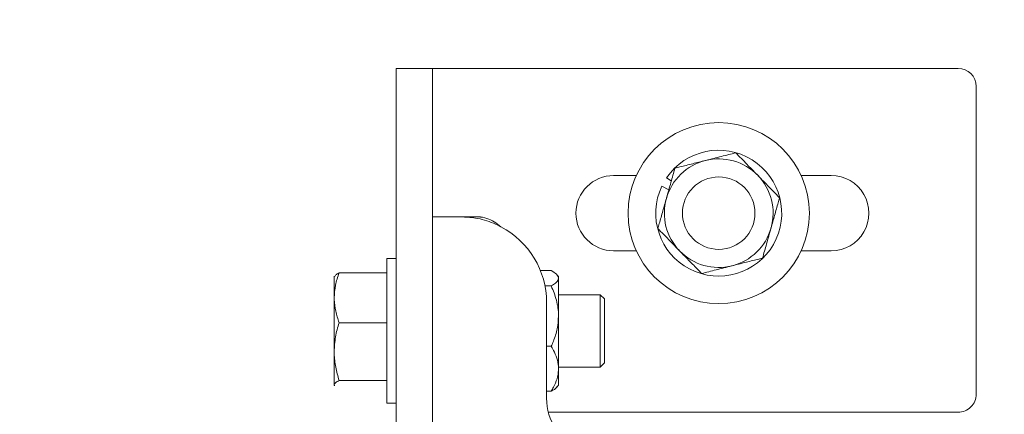
# Model space of a CAD drawing. Extents: x 17.48 to 21.25, y 3.51 to 9.76.
# Drawn here: x 19.21 to 19.44, y 8.03 to 8.12 of the extents above; entities that cross this region are included whole.
import ezdxf

# ---------------------------------------------------------------- set-up
doc = ezdxf.new("R2010")
doc.units = 0
doc.header["$LTSCALE"] = 0.5
doc.header["$MEASUREMENT"] = 0
doc.layers.get('0').update_dxf_attribs({"linetype": 'CONTINUOUS'})
doc.layers.get('DEFPOINTS').update_dxf_attribs({"linetype": 'CONTINUOUS'})
doc.layers.add('GUIDE - ANGLE Z', color=7, linetype='CONTINUOUS')
doc.styles.add('ROMANS', font='Romans', dxfattribs={"height": 0.09375})
doc.dimstyles.get("Standard").update_dxf_attribs({"dimtxt": 0.125, "dimasz": 0.125, "dimexe": 0.0625, "dimexo": 0.0625, "dimgap": 0.0625, "dimtad": 0, "dimtih": 1, "dimtoh": 1, "dimdec": 4, "dimzin": 1, "dimdsep": 46, "dimlunit": 4, "dimtxsty": 'ROMANS', "dimcen": 0.08984375, "dimadec": 0, "dimazin": 0, "dimtfac": 1, "dimtdec": 4, "dimtofl": 0, "dimtmove": 0, "dimatfit": 3, "dimfxl": 1, "dimfrac": 1, "dimtolj": 1, "dimtzin": 0, "dimarcsym": 0})

# ---------------------------------------------------------------- blocks, each defined once
blk = doc.blocks.new('*D4')
at = {"layer": 'DEFPOINTS', "color": 0, "transparency": 16777216}
for p in [(19.61968584921875, 8.217613163617086), (20.64185619689157, 8.217613163617086), (19.16113127418941, 7.338799229096606)]:
    blk.add_point(p, dxfattribs=at)
at = {"layer": 'GUIDE - ANGLE Z', "color": 0, "linetype": 'Continuous', "lineweight": -2, "transparency": 16777216}
for p, q in [((19.68218584921875, 8.217613163617086), (20.68873119689157, 8.217613163617086)), ((20.64185619689157, 8.123863163617086), (20.64185619689157, 7.938216300196328)), ((20.64185619689157, 7.432549229096606), (20.64185619689157, 7.70188808520922)), ((19.22363127418941, 7.338799229096606), (20.68873119689157, 7.338799229096606))]:
    blk.add_line(p, q, dxfattribs=at)
at = {"layer": 'GUIDE - ANGLE Z', "color": 0, "transparency": 16777216}
for points in [[(20.65748119689157, 8.123863163617086), (20.62623119689157, 8.123863163617086), (20.64185619689157, 8.217613163617086)], [(20.62623119689157, 7.432549229096606), (20.65748119689157, 7.432549229096606), (20.64185619689157, 7.338799229096606)]]:
    blk.add_solid(points, dxfattribs=at)
at = {"layer": 'GUIDE - ANGLE Z', "color": 0, "linetype": 'Continuous', "transparency": 16777216, "insert": (20.64185619689157, 7.820052192702774), "char_height": 0.09375, "attachment_point": 5, "rotation": 0.05, "style": 'ROMANS'}
blk.add_mtext('\\A1;A + 2"', dxfattribs=at)
blk = doc.blocks.new('*D5')
at = {"layer": 'DEFPOINTS', "color": 0, "transparency": 16777216}
for p in [(19.15930544042216, 9.620261660535537), (19.15930544042216, 8.909458267978694), (19.77521490860904, 7.929039481896)]:
    blk.add_point(p, dxfattribs=at)
at = {"layer": 'GUIDE - ANGLE Z', "color": 0, "linetype": 'Continuous', "lineweight": -2, "transparency": 16777216}
for p, q in [((19.15930544042216, 8.971958267978694), (19.15930544042216, 9.667136660535537)), ((19.77521490860904, 7.991539481896), (19.77521490860904, 9.667136660535537)), ((19.06555544042216, 9.620261660535537), (18.97180544042216, 9.620261660535537)), ((19.77521490860904, 9.620261660535537), (19.96271490860904, 9.620261660535537)), ((19.86896490860904, 9.620261660535537), (19.96271490860904, 9.620261660535537))]:
    blk.add_line(p, q, dxfattribs=at)
at = {"layer": 'GUIDE - ANGLE Z', "color": 0, "transparency": 16777216}
for points in [[(19.06555544042216, 9.604636660535537), (19.06555544042216, 9.635886660535537), (19.15930544042216, 9.620261660535537)], [(19.86896490860904, 9.635886660535537), (19.86896490860904, 9.604636660535537), (19.77521490860904, 9.620261660535537)]]:
    blk.add_solid(points, dxfattribs=at)
at = {"layer": 'GUIDE - ANGLE Z', "color": 0, "linetype": 'Continuous', "transparency": 16777216, "insert": (20.37775397110904, 9.620261660535537), "char_height": 0.09375, "attachment_point": 5, "style": 'ROMANS'}
blk.add_mtext('\\A1;A-1 1/2"', dxfattribs=at)

msp = doc.modelspace()

# ---------------------------------------------------------------- linework, layer by layer
at = {"color": 7, "linetype": 'Continuous', "lineweight": 15}
for p, q in [((19.30674300029417, 8.110539889644578), (19.29819069600739, 8.110539889644578)), ((19.29819069600739, 8.110539889644578), (19.29819069600739, 8.106263712414735)), ((19.30674300029417, 8.106263712414735), (19.30674300029417, 8.110539889644578)), ((19.32384759883313, 8.110539889644578), (19.30674300029417, 8.110539889644578)), ((19.43075133719302, 8.110539889644578), (19.32384759883313, 8.110539889644578)), ((19.29819069600739, 8.106263712414735), (19.29819069600739, 7.72141033058198)), ((19.30674300029417, 8.106263712414735), (19.30674300029417, 7.72141033058198)), ((19.43502749435369, 8.106263712414735), (19.43502749435369, 8.033569341720687)), ((19.34950449162429, 8.085225125952158), (19.35484307026782, 8.085225125952158)), ((19.3937288645655, 8.085225125952158), (19.40081829727577, 8.085225125952158)), ((19.36310763289434, 8.08394358932046), (19.36200055751827, 8.084697547729688)), ((19.36252382087016, 8.081879836894524), (19.36084294798349, 8.082672649208144)), ((19.30674300029417, 8.075455456190351), (19.31347708836023, 8.075455456190351)), ((19.31347708836023, 8.075455456190351), (19.31740531643334, 8.075455456190351)), ((19.3146003294491, 8.075424629952153), (19.31809394970889, 8.075424629952153)), ((19.31781037240048, 8.075424629952153), (19.31809389953597, 8.075424629952153)), ((19.35484307026782, 8.067436459872795), (19.34950449162429, 8.067436459872795)), ((19.40081829727577, 8.067436459872795), (19.3937288645655, 8.067436459872795)), ((19.29603551849805, 8.065623491738855), (19.29819069600739, 8.065623491738855)), ((19.29603551849805, 8.03141439500675), (19.29603551849805, 8.065623491738855)), ((19.29603551849805, 8.062205311472148), (19.28472916276906, 8.062205311472148)), ((19.33222775985289, 8.062772706918956), (19.33478941824012, 8.062772706918956)), ((19.28358336393817, 8.061347314509009), (19.28364741467984, 8.061458417409177)), ((19.28358336393817, 8.056329702029206), (19.28358336393817, 8.061347314509009)), ((19.33612252259255, 8.06178530397672), (19.3364998831113, 8.061347314509009)), ((19.3364998831113, 8.060955243291945), (19.3364998831113, 8.061347314509009)), ((19.3364998831113, 8.052010817615194), (19.3364998831113, 8.060955243291945)), ((19.33330238338836, 8.059137779664933), (19.33478941824012, 8.059137779664933)), ((19.28358336393817, 8.043611309919898), (19.28358336393817, 8.056329702029206)), ((19.33367937262755, 8.032593498617773), (19.33367937262755, 8.055253031438859)), ((19.3364998831113, 8.057071137279166), (19.34633159669823, 8.057071137279166)), ((19.34633159669823, 8.057071137279166), (19.34734932414953, 8.056053550312027)), ((19.34633159669823, 8.057071137279166), (19.34633159669823, 8.040039961782156)), ((19.34734932414953, 8.056053550312027), (19.34734932414953, 8.041048878869802)), ((19.29603551849805, 8.05045441369291), (19.28472916276906, 8.05045441369291)), ((19.3364998831113, 8.039574678249373), (19.3364998831113, 8.052010817615194)), ((19.28358336393817, 8.035800390710172), (19.28358336393817, 8.043611309919898)), ((19.33367937262755, 8.044883855565455), (19.33478941824012, 8.044883855565455)), ((19.34734932414953, 8.040984336433576), (19.34633159669823, 8.039966749466439)), ((19.34734932414953, 8.041048878869802), (19.34734932414953, 8.040984336433576)), ((19.34633159669823, 8.039966749466439), (19.3364998831113, 8.039966749466439)), ((19.3364998831113, 8.035690572236593), (19.3364998831113, 8.039574678249373)), ((19.34633159669823, 8.040039961782156), (19.34633159669823, 8.039966749466439)), ((19.29603551849805, 8.036768206146887), (19.28472916276906, 8.036768206146887)), ((19.28358336393817, 8.035800390710172), (19.28365983749328, 8.035558918510963)), ((19.28364741467984, 8.035579469336428), (19.28358336393817, 8.035690572236593)), ((19.33367937262755, 8.034265179826647), (19.33478941824012, 8.034265179826647)), ((19.3364998831113, 8.035690572236593), (19.33612252259255, 8.035252582768884)), ((19.29819069600739, 8.03141439500675), (19.29603551849805, 8.03141439500675)), ((19.33409002789186, 8.029293164490843), (19.43075133719302, 8.029293164490843))]:
    msp.add_line(p, q, dxfattribs=at)
for centre, radius in [((19.37428596433195, 8.076330751371021), 0.02138075000000098), ((19.37428596433195, 8.07633075137102), 0.008552300000000412)]:
    msp.add_circle(centre, radius, dxfattribs=at)
for centre, radius, start, end in [((19.43075134661541, 8.106263801371021), 0.004276149999999757, 0, 90), ((19.37428596433195, 8.076330751371021), 0.01486389739999986, 154.7435910595427, 145.7435910595458), ((19.37428596433194, 8.07633075137102), 0.01282845000000131, 104.2050583261286, 164.2050583261277), ((19.37428596433194, 8.07633075137102), 0.01282845000000037, 44.20505832612842, 104.2050583261286), ((19.34950449661541, 8.07633075137102), 0.008894391999999932, 90, 269.999999999999), ((19.37428596433194, 8.07633075137102), 0.01282844999999978, 344.2050583261241, 44.20505832612842), ((19.40081829661542, 8.07633075137102), 0.008894392000001148, 269.999999999999, 90), ((19.37428596433194, 8.07633075137102), 0.01282845000000131, 164.2050583261277, 224.2050583261161), ((19.3134770911036, 8.055253035622988), 0.0202022834645672, 0, 62.18186071532476), ((19.37428596433194, 8.07633075137102), 0.01282844999999897, 284.205058326124, 344.2050583261241), ((19.37428596433194, 8.07633075137102), 0.01282845000000067, 224.2050583261161, 284.205058326124), ((19.34714756354455, 8.032593532373372), 0.01346818897638183, 180, 245.0000000000028), ((19.43075134661541, 8.03356925137102), 0.004276149999999757, 269.999999999999, 0)]:
    msp.add_arc(centre, radius, start, end, dxfattribs=at)
for points, knots in [([(19.3783179932137, 8.09058439590531), (19.37720158562399, 8.090301826173821), (19.3749280697576, 8.089726385112849), (19.37244498080998, 8.08909835855437), (19.37117171625333, 8.088775494890449), (19.37113794822123, 8.088766932278297)], [0, 0, 0, 0, 0.4843334156004871, 0.98632409448166, 1, 1, 1, 1]), ([(19.3783179932137, 8.09058439590531), (19.37875522174776, 8.090134921306385), (19.37978973976095, 8.089071428115012), (19.38151333426291, 8.08729894308858), (19.38282029930862, 8.085955446124355), (19.38348203032494, 8.085275218589228)], [0, 0, 0, 0, 0.265456984435352, 0.6280926580178712, 1, 1, 1, 1]), ([(19.37113794822123, 8.088766932278297), (19.37013294169454, 8.088512531806675), (19.36808659609413, 8.087994533891216), (19.36570727089696, 8.087392173478719), (19.36435215171404, 8.087049239391774), (19.36395790322876, 8.086949468651284)], [0, 0, 0, 0, 0.406291335628913, 0.827270734135906, 1, 1, 1, 1]), ([(19.36395790322876, 8.086949468651284), (19.36364442347623, 8.085841313376772), (19.36300603501139, 8.0835846012964), (19.36230900656588, 8.081119955460165), (19.36195137426202, 8.079856007094513), (19.36194189534753, 8.079822506601545)], [0, 0, 0, 0, 0.4843372006426815, 0.9863325445455617, 1, 1, 1, 1]), ([(19.38348203032494, 8.085275218589228), (19.38360030799023, 8.085153609633082), (19.38437414751219, 8.084357974918362), (19.38581820483608, 8.082873086453693), (19.38741361582614, 8.08123266334212), (19.38834138964553, 8.080278909182137), (19.38864604736701, 8.079965720166498)], [0, 0, 0, 0, 0.06653252829273038, 0.4352935083565259, 0.8145645097429542, 1, 1, 1, 1]), ([(19.36194189534753, 8.079822506601545), (19.36165971565224, 8.078824914823269), (19.36108518414235, 8.076793769704773), (19.36041704845489, 8.074432159992938), (19.36003656716293, 8.073087182410461), (19.35992586739713, 8.072695865658453)], [0, 0, 0, 0, 0.4063106045969109, 0.8272680459985362, 1, 1, 1, 1]), ([(19.38663003948578, 8.072838758116761), (19.38691222679608, 8.073836344366907), (19.38748680075394, 8.075867573480082), (19.38815486493774, 8.078229338360496), (19.38853535312849, 8.07957440433286), (19.38864604736701, 8.079965720166498)], [0, 0, 0, 0, 0.4062951116636533, 0.8272752949755745, 1, 1, 1, 1]), ([(19.31347708836022, 8.075455456190351), (19.31460453794749, 8.075403680536926), (19.31702401940534, 8.07529257114912), (19.32039830518337, 8.07435139922903), (19.32232797285861, 8.073403924041799), (19.32290481968037, 8.073120689753601)], [0, 0, 0, 0, 0.3795605552587159, 0.8145284152356633, 0.9999999999999999, 0.9999999999999999, 0.9999999999999999, 0.9999999999999999]), ([(19.32290481968037, 8.073120689753601), (19.32239523249228, 8.073537866566925), (19.32137415194709, 8.074373780691044), (19.31952404985481, 8.075212982582089), (19.31817252881286, 8.07545443443923), (19.31748725137184, 8.075455347071783), (19.31740531643333, 8.075455456190351)], [0, 0, 0, 0, 0.3046979411073914, 0.6105356396271879, 0.9534338407922056, 1, 1, 1, 1]), ([(19.35992586739713, 8.072695865658453), (19.36036307219756, 8.072246257547388), (19.36139742300781, 8.071182562653071), (19.36312142206602, 8.069410427167092), (19.36442821043031, 8.068066743367815), (19.36508990450837, 8.067386367235724)], [0, 0, 0, 0, 0.265477368879277, 0.6280734597196933, 1, 1, 1, 1]), ([(19.38461401153538, 8.065712117173668), (19.38492748850419, 8.066820275359566), (19.38556584490398, 8.069076900057208), (19.38626295659027, 8.07154140731572), (19.3866205605848, 8.072805257618867), (19.38663003948578, 8.072838758116761)], [0, 0, 0, 0, 0.4843569635313216, 0.9863320059241893, 1, 1, 1, 1]), ([(19.36508990450837, 8.067386367235724), (19.36520818113648, 8.067264757230998), (19.36598196079678, 8.066469170227435), (19.36742620198538, 8.064984575029223), (19.36902148212497, 8.06334412528176), (19.36994926187989, 8.062390377003778), (19.37025392155045, 8.062077189919647)], [0, 0, 0, 0, 0.06653451474553061, 0.4352766479903195, 0.8145589732203188, 1, 1, 1, 1]), ([(19.37743396654291, 8.063894653546658), (19.37843897964428, 8.064149053913113), (19.38048533214461, 8.06466704997235), (19.3828646611379, 8.065269408133293), (19.38421976990073, 8.06561234623241), (19.38461401153538, 8.065712117173668)], [0, 0, 0, 0, 0.4062937970674656, 0.8272731234818128, 1, 1, 1, 1]), ([(19.28472916276906, 8.062205311472148), (19.28440891731767, 8.061251049478543), (19.28376256744803, 8.059325067040714), (19.28364345833753, 8.057334172652336), (19.28358336393817, 8.056329702029206)], [0, 0, 0, 0, 0.4954676506221782, 1, 1, 1, 1]), ([(19.28378696562209, 8.06145327970281), (19.28389116132368, 8.061632939731183), (19.28403888796175, 8.061887658223196), (19.2845720536514, 8.062133012409317), (19.28472916276906, 8.062205311472148)], [0, 0, 0, 0, 0.7053277795010483, 1, 1, 1, 1]), ([(19.33478941824012, 8.062772706918956), (19.33523870183244, 8.062489962613895), (19.33615362439798, 8.061914181193444), (19.3364966698427, 8.061286663776258), (19.33649980009238, 8.060963805966148), (19.3364998831113, 8.060955243291946)], [0, 0, 0, 0, 0.4843461566563179, 0.9863240853286729, 1, 1, 1, 1]), ([(19.37025392155045, 8.062077189919647), (19.37137033407346, 8.062359766927669), (19.37364385423772, 8.062935221351953), (19.37612696239411, 8.063563167828496), (19.3774002052059, 8.063886090910453), (19.37743396654291, 8.063894653546658)], [0, 0, 0, 0, 0.4843358892542006, 0.9863266380400075, 1, 1, 1, 1]), ([(19.3364998831113, 8.060955243291946), (19.33643479757138, 8.06070084294717), (19.33630227399047, 8.060182847018773), (19.335535118506, 8.059580488698849), (19.33495747267461, 8.059237550604738), (19.33478941824012, 8.059137779664935)], [0, 0, 0, 0, 0.4062938763998863, 0.8272731465619848, 1, 1, 1, 1]), ([(19.33478941824012, 8.059137779664935), (19.33523870422585, 8.058029634551437), (19.33615365455222, 8.055772947796303), (19.33649666601038, 8.053308198425762), (19.33649980004057, 8.05204431807993), (19.3364998831113, 8.052010817615194)], [0, 0, 0, 0, 0.4843378478235034, 0.9863318376598765, 1, 1, 1, 1]), ([(19.28358336393817, 8.056329702029206), (19.28358473263906, 8.056190453842056), (19.28359509786961, 8.055135921352313), (19.28384536300264, 8.053147478822215), (19.28443276284347, 8.05135758693902), (19.28472916276906, 8.05045441369291)], [0, 0, 0, 0, 0.0700866131112579, 0.530768925141003, 1, 1, 1, 1]), ([(19.28472916276906, 8.05045441369291), (19.2844089172524, 8.04934304748788), (19.28376256155368, 8.047099962596397), (19.28364345670664, 8.04478120716973), (19.28358336393817, 8.043611309919898)], [0, 0, 0, 0, 0.4954632832876946, 1, 1, 1, 1]), ([(19.3364998831113, 8.052010817615194), (19.33643479711238, 8.05101323145006), (19.33630227267781, 8.048982002849908), (19.3355351258173, 8.046620237346126), (19.33495747297394, 8.045275171393385), (19.33478941824012, 8.044883855565455)], [0, 0, 0, 0, 0.4062951909933775, 0.827275318054723, 1, 1, 1, 1]), ([(19.28358336393817, 8.043611309919898), (19.28358473317908, 8.043449157290807), (19.28359510510891, 8.042220859419139), (19.28384531348836, 8.039904750031704), (19.28443275861702, 8.03782006493188), (19.28472916276906, 8.036768206146887)], [0, 0, 0, 0, 0.07007188966447166, 0.5307909802058529, 1, 1, 1, 1]), ([(19.33478941824012, 8.044883855565455), (19.33504354445693, 8.044434379492262), (19.33564483152801, 8.043370875871993), (19.33633793064419, 8.041598415704863), (19.33644544675568, 8.040254908034006), (19.3364998831113, 8.039574678249373)], [0, 0, 0, 0, 0.2654557126870504, 0.6280937480303018, 1, 1, 1, 1]), ([(19.3364998831113, 8.039574678249373), (19.33649806244964, 8.039453069670527), (19.336486150595, 8.03865743380718), (19.33620530475632, 8.037172512196545), (19.33552104969899, 8.035532462551865), (19.33497030024131, 8.034578491443622), (19.33478941824012, 8.034265179826647)], [0, 0, 0, 0, 0.06653245447367796, 0.4352950043210075, 0.8145345977676672, 1, 1, 1, 1]), ([(19.28472916276906, 8.036768206146887), (19.28457452618767, 8.036695970677556), (19.28390031527598, 8.0363810261722), (19.28372131151307, 8.036053102228726), (19.28358336393817, 8.035800390710172)], [0, 0, 0, 0, 0.229359357295566, 1, 1, 1, 1]), ([(19.33478941824012, 8.034265179826647), (19.33529485338973, 8.034545578413113), (19.33589083761971, 8.034876210613447), (19.33605928962185, 8.035231096079162), (19.33608488287267, 8.035285014540321)], [0, 0, 0, 0, 0.8480679927182289, 1, 1, 1, 1])]:
    msp.add_open_spline(points, degree=3, knots=knots, dxfattribs=at)

# ---------------------------------------------------------------- dimensions: what is measured, and where the dimension line sits
at = {"layer": 'GUIDE - ANGLE Z', "color": 3, "linetype": 'Continuous'}
dim = msp.add_linear_dim(base=(19.15930544042216, 9.620261660535537), p1=(19.77521490860904, 7.929039481896), p2=(19.15930544042216, 8.909458267978694), angle=180, text='A-1 1/2"', dimstyle='Standard', override={"dimasz": 0.09375, "dimexe": 0.046875, "dimatfit": 0}, dxfattribs=at)
dim.commit()
dim.dimension.update_dxf_attribs({"geometry": '*D5', "text_midpoint": (20.37775397110904, 9.620261660535537), "dimtype": 160})
dim = msp.add_linear_dim(base=(20.64185619689157, 8.217613163617086), p1=(19.16113127418941, 7.338799229096606), p2=(19.61968584921875, 8.217613163617086), angle=90, text='A + 2"', dimstyle='Standard', override={"dimasz": 0.09375, "dimexe": 0.046875, "dimatfit": 0}, dxfattribs=at)
dim.commit()
dim.dimension.update_dxf_attribs({"geometry": '*D4', "text_midpoint": (20.64185619689157, 7.820052192702774), "dimtype": 160, "text_rotation": 0.05})

doc.saveas('drawing.dxf')
